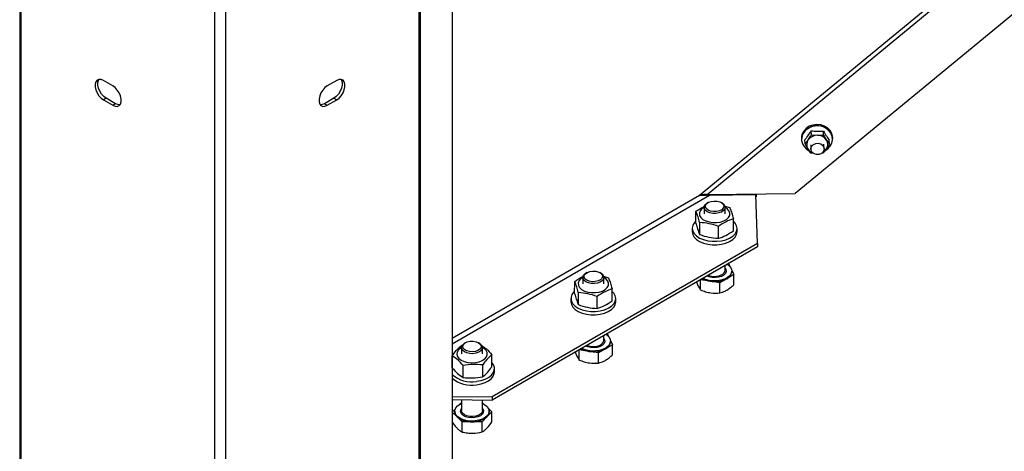
# Model space of a CAD drawing. Extents: x 50 to 5932, y 50 to 4150.
# Drawn here: x 4876 to 5249, y 1323 to 1486 of the extents above; entities that cross this region are included whole.
import ezdxf

# ---------------------------------------------------------------- set-up
doc = ezdxf.new("R2010")
doc.units = 0
doc.header["$LTSCALE"] = 10
doc.layers.get('0').update_dxf_attribs({"linetype": 'CONTINUOUS'})

msp = doc.modelspace()

# ---------------------------------------------------------------- linework, layer by layer
at = {"color": 7, "linetype": 'CONTINUOUS'}
for p, q in [((4875.61, 2154.52), (4875.61, 688.83)), ((4876.2, 688.67), (4876.2, 2154.37)), ((5026.81, 2154.37), (5026.81, 688.67)), ((5027.4, 688.83), (5027.4, 2154.52)), ((5039.46, 2151.05), (5039.46, 693.53)), ((5728.97, 1881.2), (5169.46, 1420.44)), ((4910.85, 1461.13), (4907.31, 1463.17)), ((4995.7, 1463.17), (4992.16, 1461.13)), ((4908.37, 1456.43), (4907.31, 1455.82)), ((4907.31, 1455.82), (4910.85, 1453.78)), ((4911.91, 1454.39), (4908.37, 1456.43)), ((4994.64, 1456.43), (4991.1, 1454.39)), ((4992.16, 1453.78), (4995.7, 1455.82)), ((4994.64, 1456.43), (4995.7, 1455.82)), ((4911.91, 1454.39), (4910.85, 1453.78)), ((4991.1, 1454.39), (4992.16, 1453.78)), ((5175.58, 1442.62), (5175.52, 1444.09)), ((5180.2, 1442.55), (5180.14, 1444.02)), ((5171.78, 1441.15), (5171.79, 1440.72)), ((5173.15, 1439.2), (5173.09, 1440.67)), ((5175.58, 1442.62), (5177.9, 1442.41)), ((5180.2, 1442.55), (5181.3, 1440.62)), ((5182.38, 1439.05), (5182.32, 1440.52)), ((5183.58, 1441.22), (5183.57, 1441.65)), ((5175.34, 1435.7), (5174.25, 1437.27)), ((5175.28, 1438.84), (5175.35, 1437.14)), ((5180.35, 1437.34), (5180.28, 1439.04)), ((5176.25, 1435.61), (5175.34, 1435.7)), ((5179.95, 1435.63), (5179.4, 1435.59)), ((5136.11, 1420.07), (5169.46, 1420.44)), ((5136.6, 1419.77), (5136.6, 1420.14)), ((5136.97, 1419.8), (5154.48, 1420)), ((5155.16, 1401.43), (5154.48, 1420)), ((5154.51, 1419.13), (5154.63, 1419.13)), ((5154.63, 1420.28), (5154.63, 1419.13)), ((5134.89, 1415.13), (5134.89, 1412.74)), ((5136.41, 1416.96), (5136.06, 1416.76)), ((5141.72, 1416.76), (5141.36, 1416.96)), ((5142.74, 1415.58), (5144.6, 1415.05)), ((5142.89, 1412.74), (5142.89, 1415.13)), ((5131.82, 1409.12), (5131.83, 1413.65)), ((5146, 1406.25), (5146, 1410.78)), ((5130.41, 1407.19), (5130.41, 1405.88)), ((5133.23, 1404.85), (5133.23, 1409.39)), ((5140.31, 1403.42), (5140.32, 1407.95)), ((5147.41, 1405.86), (5147.41, 1407.16)), ((5155.16, 1401.43), (5054.63, 1343.4)), ((5155.16, 1400.21), (5054.63, 1342.17)), ((5155.16, 1401.43), (5155.16, 1400.21)), ((5142.89, 1391.33), (5142.89, 1393.13)), ((5144.16, 1393.86), (5144.2, 1393.86)), ((5144.2, 1393.86), (5144.75, 1392.66)), ((5088.93, 1388.59), (5088.93, 1386.21)), ((5090.45, 1390.43), (5090.1, 1390.23)), ((5095.76, 1390.23), (5095.4, 1390.43)), ((5096.78, 1389.04), (5098.64, 1388.51)), ((5096.93, 1386.2), (5096.93, 1388.59)), ((5133.58, 1387.73), (5133.57, 1387.75)), ((5137.21, 1387.17), (5133.58, 1387.73)), ((5133.58, 1383.87), (5133.58, 1387.73)), ((5143.49, 1388.14), (5140.83, 1386.61)), ((5146.14, 1389.67), (5143.49, 1388.14)), ((5145.37, 1391.33), (5146.14, 1389.67)), ((5145.39, 1390.79), (5145.39, 1391.04)), ((5146.14, 1385.81), (5146.14, 1389.67)), ((5085.86, 1382.59), (5085.87, 1387.12)), ((5100.03, 1379.72), (5100.04, 1384.25)), ((5140.83, 1386.61), (5137.21, 1387.17)), ((5140.83, 1382.75), (5140.83, 1386.61)), ((5084.45, 1380.66), (5084.44, 1379.35)), ((5087.26, 1378.32), (5087.27, 1382.86)), ((5094.35, 1376.89), (5094.36, 1381.42)), ((5101.44, 1379.33), (5101.45, 1380.63)), ((5096.93, 1364.79), (5096.93, 1366.59)), ((5098.2, 1367.33), (5098.23, 1367.33)), ((5098.23, 1367.33), (5098.79, 1366.12)), ((5042.9, 1362.8), (5043.21, 1362.83)), ((5042.97, 1362.06), (5042.97, 1359.68)), ((5044.49, 1363.9), (5044.14, 1363.69)), ((5049.79, 1363.69), (5049.44, 1363.9)), ((5050.97, 1359.67), (5050.97, 1362.06)), ((5097.52, 1361.61), (5094.87, 1360.08)), ((5100.18, 1363.14), (5097.52, 1361.61)), ((5099.41, 1364.8), (5100.18, 1363.14)), ((5099.43, 1364.26), (5099.43, 1364.51)), ((5100.18, 1359.28), (5100.18, 1363.14)), ((5039.49, 1354.4), (5039.5, 1358.93)), ((5054.48, 1354.84), (5054.49, 1359.37)), ((5087.62, 1361.2), (5087.61, 1361.22)), ((5091.24, 1360.64), (5087.62, 1361.2)), ((5087.62, 1357.33), (5087.62, 1361.2)), ((5094.87, 1360.08), (5091.24, 1360.64)), ((5094.87, 1356.21), (5094.87, 1360.08)), ((5043.58, 1350.75), (5043.59, 1355.29)), ((5051.07, 1350.97), (5051.08, 1355.51)), ((5055.48, 1352.79), (5055.48, 1354.1)), ((5039.46, 1343.6), (5054.63, 1343.4)), ((5054.63, 1343.4), (5054.63, 1342.17)), ((5039.46, 1342.38), (5054.63, 1342.17)), ((5042.27, 1340.57), (5042.97, 1341.28)), ((5042.97, 1342.33), (5042.97, 1338.26)), ((5050.97, 1338.26), (5050.97, 1342.22)), ((5050.97, 1341.19), (5051.51, 1340.65)), ((5039.46, 1337.67), (5040.68, 1338.93)), ((5041.38, 1335.81), (5039.46, 1337.67)), ((5040.47, 1337.97), (5040.47, 1337.73)), ((5043.3, 1333.95), (5041.38, 1335.81)), ((5052.64, 1335.9), (5050.8, 1334)), ((5054.47, 1337.79), (5052.64, 1335.9)), ((5053.22, 1339), (5054.47, 1337.79)), ((5053.47, 1337.73), (5053.47, 1337.97)), ((5054.47, 1333.92), (5054.47, 1337.79)), ((5047.05, 1333.98), (5043.3, 1333.95)), ((5043.3, 1330.08), (5043.3, 1333.95)), ((5050.8, 1334), (5047.05, 1333.98)), ((5050.8, 1330.14), (5050.8, 1334))]:
    msp.add_line(p, q, dxfattribs=at)
at = {"color": 8, "linetype": 'CONTINUOUS'}
for p, q in [((4949.47, 2125.03), (4949.47, 646.38)), ((4953.54, 2123.91), (4953.54, 646.38)), ((5728.97, 1910.19), (5133.21, 1419.58)), ((5136.11, 1420.07), (5728.97, 1908.29)), ((5039.46, 1363.51), (5136.97, 1419.8)), ((5133.21, 1419.58), (5039.46, 1365.46))]:
    msp.add_line(p, q, dxfattribs=at)
at = {"color": 7, "linetype": 'CONTINUOUS', "flags": 128}
for points in [[(4907.31, 1463.17), (4906.42, 1463.54), (4905.59, 1463.58), (4904.91, 1463.29), (4904.42, 1462.69), (4904.16, 1461.83), (4904.16, 1460.79), (4904.42, 1459.64), (4904.91, 1458.47), (4905.59, 1457.39), (4906.42, 1456.48), (4907.31, 1455.82)], [(4908.37, 1456.43), (4907.48, 1457.1), (4906.65, 1458.01), (4905.97, 1459.09), (4905.48, 1460.25), (4905.22, 1461.4), (4905.22, 1462.45), (4905.48, 1463.3), (4905.66, 1463.59)], [(4997.36, 1463.59), (4997.53, 1463.3), (4997.79, 1462.45), (4997.79, 1461.4), (4997.53, 1460.25), (4997.04, 1459.09), (4996.36, 1458.01), (4995.54, 1457.1), (4994.64, 1456.43)], [(4995.7, 1455.82), (4996.6, 1456.48), (4997.42, 1457.39), (4998.1, 1458.47), (4998.59, 1459.64), (4998.85, 1460.79), (4998.85, 1461.83), (4998.59, 1462.69), (4998.1, 1463.29), (4997.42, 1463.58), (4996.6, 1463.54), (4995.7, 1463.17)], [(4910.85, 1453.78), (4911.74, 1453.41), (4912.57, 1453.37), (4913.25, 1453.66), (4913.74, 1454.25), (4914, 1455.11), (4914, 1456.16), (4913.74, 1457.31), (4913.25, 1458.47), (4912.57, 1459.55), (4911.74, 1460.46), (4910.85, 1461.13)], [(4992.16, 1461.13), (4991.27, 1460.46), (4990.44, 1459.55), (4989.76, 1458.47), (4989.27, 1457.31), (4989.01, 1456.16), (4989.01, 1455.11), (4989.27, 1454.25), (4989.76, 1453.66), (4990.44, 1453.37), (4991.27, 1453.41), (4992.16, 1453.78)], [(4913.56, 1453.97), (4912.8, 1454.02), (4911.91, 1454.39)], [(4991.1, 1454.39), (4990.21, 1454.02), (4989.45, 1453.97)], [(5182.67, 1438.32), (5183.28, 1439.48), (5183.54, 1440.73), (5183.43, 1442), (5182.96, 1443.2), (5182.16, 1444.26), (5181.08, 1445.11), (5179.79, 1445.69), (5178.36, 1445.98), (5176.89, 1445.95), (5175.47, 1445.6), (5174.19, 1444.97), (5173.14, 1444.07), (5172.36, 1442.98), (5171.92, 1441.77), (5171.85, 1440.5), (5172.14, 1439.25), (5172.78, 1438.12), (5173.73, 1437.15), (5174.66, 1436.56)], [(5183.57, 1441.65), (5183.55, 1441.84), (5183.26, 1443.09), (5182.62, 1444.24), (5181.66, 1445.2), (5180.46, 1445.93), (5179.07, 1446.37), (5177.61, 1446.5), (5176.14, 1446.31), (5174.77, 1445.82), (5173.59, 1445.04), (5172.66, 1444.03)], [(5172.67, 1443.61), (5173.6, 1444.61), (5174.79, 1445.39), (5176.16, 1445.89), (5177.62, 1446.08), (5179.09, 1445.95), (5180.47, 1445.5), (5181.68, 1444.78), (5182.63, 1443.81), (5183.28, 1442.66), (5183.57, 1441.41), (5183.58, 1441.22)], [(5176.32, 1438.94), (5177.19, 1439.33), (5178.17, 1439.39), (5179.09, 1439.14), (5179.83, 1438.59), (5180.26, 1437.84), (5180.33, 1436.99), (5180.02, 1436.19), (5179.38, 1435.54), (5178.51, 1435.16), (5177.54, 1435.09), (5176.61, 1435.35), (5175.87, 1435.9), (5175.44, 1436.65), (5175.37, 1437.49), (5175.68, 1438.3), (5176.32, 1438.94)], [(5181.02, 1436.8), (5181.75, 1437.32), (5182.67, 1438.32)], [(5136.41, 1414.11), (5135.74, 1414.65), (5135.42, 1415.29), (5135.46, 1415.95), (5135.88, 1416.57), (5136.63, 1417.08), (5137.62, 1417.42), (5138.74, 1417.55), (5139.89, 1417.47), (5140.92, 1417.18), (5141.74, 1416.71), (5142.24, 1416.11), (5142.39, 1415.45), (5142.15, 1414.8), (5141.56, 1414.23), (5140.68, 1413.8), (5139.61, 1413.56), (5138.46, 1413.53), (5137.35, 1413.72), (5136.41, 1414.11)], [(5133.22, 1412.1), (5133.67, 1411.3), (5134.45, 1410.59), (5135.51, 1410.02), (5136.78, 1409.61), (5138.19, 1409.4), (5139.64, 1409.4), (5141.05, 1409.6), (5142.32, 1410.01), (5143.38, 1410.58), (5144.16, 1411.29), (5144.61, 1412.09), (5144.71, 1412.93), (5144.43, 1413.76), (5143.81, 1414.52), (5142.89, 1415.16)], [(5136.06, 1413.49), (5135.35, 1414.05), (5134.96, 1414.7), (5134.91, 1415.39), (5135.22, 1416.05), (5135.86, 1416.63), (5136.06, 1416.76)], [(5141.72, 1416.76), (5142.11, 1416.5), (5142.66, 1415.89), (5142.89, 1415.21), (5142.75, 1414.53), (5142.28, 1413.9), (5141.5, 1413.38), (5140.49, 1413.01), (5139.34, 1412.83), (5138.15, 1412.86), (5137.02, 1413.09), (5136.06, 1413.49)], [(5130.59, 1406.18), (5131.13, 1405.2), (5132.02, 1404.31), (5133.2, 1403.54), (5134.64, 1402.93), (5136.26, 1402.51), (5138, 1402.29), (5139.77, 1402.29), (5141.51, 1402.5), (5143.14, 1402.91), (5144.58, 1403.51), (5145.77, 1404.27), (5146.66, 1405.16), (5147.22, 1406.13), (5147.41, 1407.16), (5147.23, 1408.18), (5146.68, 1409.16), (5146, 1409.88)], [(5130.41, 1405.88), (5130.59, 1404.87), (5131.13, 1403.89), (5132.02, 1403), (5133.2, 1402.23), (5134.64, 1401.63), (5136.26, 1401.2), (5137.99, 1400.99), (5139.77, 1400.98), (5141.51, 1401.19), (5143.14, 1401.6), (5144.58, 1402.2), (5145.77, 1402.96), (5146.66, 1403.85), (5147.22, 1404.83), (5147.41, 1405.85), (5147.41, 1405.86)], [(5143.67, 1393.58), (5143.99, 1393.37), (5144.78, 1392.63), (5145.25, 1391.8), (5145.39, 1390.93), (5145.17, 1390.07), (5144.61, 1389.26), (5143.74, 1388.55), (5142.62, 1387.97), (5141.29, 1387.55), (5139.83, 1387.33), (5138.32, 1387.3), (5136.84, 1387.48), (5135.48, 1387.85), (5134.49, 1388.28)], [(5087.26, 1385.57), (5087.71, 1384.77), (5088.48, 1384.06), (5089.54, 1383.48), (5090.82, 1383.08), (5092.23, 1382.86), (5093.68, 1382.86), (5095.09, 1383.07), (5096.36, 1383.47), (5097.42, 1384.05), (5098.2, 1384.76), (5098.65, 1385.56), (5098.74, 1386.4), (5098.47, 1387.22), (5097.85, 1387.98), (5096.93, 1388.63)], [(5090.1, 1386.96), (5089.39, 1387.52), (5089, 1388.17), (5088.95, 1388.85), (5089.26, 1389.52), (5089.9, 1390.1), (5090.1, 1390.23)], [(5090.45, 1387.57), (5089.78, 1388.12), (5089.45, 1388.75), (5089.5, 1389.42), (5089.92, 1390.04), (5090.67, 1390.54), (5091.66, 1390.89), (5092.78, 1391.02), (5093.93, 1390.94), (5094.96, 1390.65), (5095.78, 1390.18), (5096.28, 1389.58), (5096.42, 1388.92), (5096.19, 1388.27), (5095.6, 1387.7), (5094.72, 1387.27), (5093.65, 1387.03), (5092.49, 1387), (5091.39, 1387.19), (5090.45, 1387.57)], [(5095.76, 1390.23), (5096.15, 1389.97), (5096.7, 1389.36), (5096.92, 1388.68), (5096.79, 1388), (5096.31, 1387.37), (5095.54, 1386.84), (5094.53, 1386.48), (5093.38, 1386.3), (5092.18, 1386.33), (5091.06, 1386.55), (5090.1, 1386.96)], [(5084.63, 1379.64), (5085.17, 1378.66), (5086.06, 1377.77), (5087.24, 1377.01), (5088.68, 1376.4), (5090.3, 1375.98), (5092.03, 1375.76), (5093.81, 1375.75), (5095.55, 1375.96), (5097.18, 1376.38), (5098.62, 1376.98), (5099.81, 1377.74), (5100.7, 1378.62), (5101.26, 1379.6), (5101.45, 1380.62), (5101.27, 1381.64), (5100.72, 1382.62), (5100.04, 1383.34)], [(5084.44, 1379.35), (5084.63, 1378.34), (5085.17, 1377.36), (5086.05, 1376.47), (5087.24, 1375.7), (5088.67, 1375.09), (5090.3, 1374.67), (5092.03, 1374.45), (5093.81, 1374.45), (5095.55, 1374.66), (5097.17, 1375.07), (5098.61, 1375.67), (5099.81, 1376.43), (5100.7, 1377.32), (5101.25, 1378.3), (5101.44, 1379.32), (5101.44, 1379.33)], [(5097.71, 1367.05), (5098.03, 1366.83), (5098.82, 1366.09), (5099.29, 1365.27), (5099.42, 1364.4), (5099.21, 1363.54), (5098.65, 1362.73), (5097.78, 1362.01), (5096.66, 1361.43), (5095.33, 1361.02), (5093.87, 1360.79), (5092.36, 1360.77), (5090.88, 1360.94), (5089.51, 1361.31), (5088.53, 1361.74)], [(5041.82, 1361.19), (5041.33, 1360.39), (5041.2, 1359.56), (5041.42, 1358.73), (5042, 1357.96), (5042.89, 1357.29), (5044.04, 1356.77), (5045.38, 1356.44), (5046.81, 1356.31), (5048.26, 1356.38), (5049.63, 1356.67), (5050.83, 1357.14), (5051.79, 1357.77), (5052.45, 1358.52), (5052.77, 1359.34), (5052.72, 1360.18), (5052.31, 1360.99), (5051.57, 1361.71), (5050.96, 1362.1)], [(5042.97, 1362.08), (5042.64, 1361.88), (5041.82, 1361.19)], [(5049.79, 1363.69), (5050.24, 1363.39), (5050.77, 1362.77), (5050.97, 1362.09), (5050.8, 1361.41), (5050.3, 1360.79), (5049.5, 1360.28), (5048.48, 1359.92), (5047.32, 1359.76), (5046.13, 1359.8), (5045.01, 1360.05), (5044.07, 1360.47), (5043.38, 1361.03), (5043.02, 1361.69), (5043, 1362.38), (5043.34, 1363.04), (5044, 1363.61), (5044.14, 1363.69)], [(5045.18, 1364.21), (5046.25, 1364.45), (5047.4, 1364.47), (5048.5, 1364.28), (5049.44, 1363.9), (5050.11, 1363.36), (5050.44, 1362.72), (5050.39, 1362.05), (5049.97, 1361.43), (5049.23, 1360.93), (5048.24, 1360.59), (5047.11, 1360.45), (5045.96, 1360.53), (5044.93, 1360.83), (5044.12, 1361.3), (5043.61, 1361.89), (5043.47, 1362.55), (5043.71, 1363.21), (5044.3, 1363.78), (5045.18, 1364.21)], [(5048.7, 1349.29), (5050.39, 1349.6), (5051.94, 1350.11), (5053.26, 1350.79), (5054.32, 1351.62), (5055.05, 1352.55), (5055.43, 1353.56), (5055.44, 1354.58), (5055.09, 1355.59), (5054.48, 1356.42)], [(5048.7, 1347.99), (5050.39, 1348.3), (5051.93, 1348.81), (5053.26, 1349.49), (5054.32, 1350.31), (5055.05, 1351.25), (5055.43, 1352.25), (5055.48, 1352.79)], [(5050.97, 1340.93), (5051.89, 1340.42), (5052.73, 1339.7), (5053.27, 1338.89), (5053.46, 1338.02), (5053.31, 1337.16), (5052.81, 1336.33), (5052, 1335.6), (5050.92, 1334.99), (5049.62, 1334.55), (5048.18, 1334.29), (5046.67, 1334.22), (5045.18, 1334.36), (5043.79, 1334.7), (5042.57, 1335.21), (5041.58, 1335.87), (5040.89, 1336.64), (5040.52, 1337.49), (5040.5, 1338.36), (5040.83, 1339.21), (5041.49, 1339.99), (5042.44, 1340.67), (5042.97, 1340.93)], [(5050.97, 1338.26), (5050.8, 1337.61), (5050.3, 1336.98), (5049.5, 1336.47), (5048.48, 1336.12), (5047.32, 1335.96), (5046.13, 1336), (5045.01, 1336.24), (5044.07, 1336.67), (5043.38, 1337.23), (5043.02, 1337.88), (5042.97, 1338.26)]]:
    msp.add_lwpolyline(points, dxfattribs=at)
at = {"color": 8, "linetype": 'CONTINUOUS', "flags": 128}
for points in [[(5142.89, 1392.03), (5143.14, 1391.57), (5143.23, 1390.86), (5142.96, 1390.16), (5142.37, 1389.53), (5141.5, 1389.03), (5140.41, 1388.69), (5139.2, 1388.53), (5137.96, 1388.59), (5136.8, 1388.84), (5136.01, 1389.16)], [(5096.93, 1365.49), (5097.18, 1365.04), (5097.27, 1364.33), (5097, 1363.63), (5096.41, 1363), (5095.53, 1362.5), (5094.45, 1362.15), (5093.24, 1362), (5092, 1362.05), (5090.84, 1362.3), (5090.05, 1362.62)], [(5050.97, 1338.96), (5050.98, 1338.94), (5051.29, 1338.24), (5051.25, 1337.53), (5050.86, 1336.85), (5050.15, 1336.26), (5049.19, 1335.82), (5048.05, 1335.54), (5046.82, 1335.46), (5045.6, 1335.59), (5044.49, 1335.91), (5043.58, 1336.4), (5042.95, 1337.01), (5042.64, 1337.7), (5042.68, 1338.42), (5042.97, 1338.96)]]:
    msp.add_lwpolyline(points, dxfattribs=at)
at = {"color": 7, "linetype": 'CONTINUOUS'}
for centre, radius, start, end in [((5176.38, 1441.32), 4.61, 143.94, 182.1518), ((5176.4, 1440.9), 4.61, 143.94, 182.1518), ((5176.86, 1438.91), 3.08, 143.7174, 212.2048), ((5177.75, 1438.18), 4.23, 87.9671, 142.8959), ((5177.94, 1438.36), 4.05, 33.9894, 90.5771), ((5178.69, 1438.98), 3.08, 323.7174, 32.2048), ((5177.39, 1439.29), 3.73, 212.7305, 246.522), ((5178.06, 1439.41), 3.85, 298.9111, 324.1516), ((5135.83, 1412.65), 2.67, 110.6772, 191.7489), ((5133.82, 1407.17), 3.38, 126.2391, 197.0972), ((5089.87, 1386.11), 2.67, 110.6772, 191.7489), ((5138.29, 1395.28), 8.18, 240.5736, 262.3856), ((5138.9, 1397), 9.98, 260.2289, 297.3572), ((5140.61, 1391.7), 2.31, 290.8949, 350.6342), ((5142.12, 1391.13), 3.28, 294.525, 354.1548), ((5087.86, 1380.64), 3.38, 126.2391, 197.0972), ((5092.33, 1368.74), 8.18, 240.5736, 262.3856), ((5092.94, 1370.47), 9.98, 260.2289, 297.3572), ((5094.65, 1365.17), 2.31, 290.8949, 350.6342), ((5096.16, 1364.6), 3.28, 294.525, 354.1548), ((5046.77, 1360.35), 11.23, 229.4162, 279.9055), ((5046.76, 1359.05), 11.23, 229.4377, 279.9027), ((5043.1, 1337.81), 2.64, 181.6932, 229.2551), ((5046.59, 1342.24), 8.27, 230.9771, 273.1994), ((5047.41, 1342.03), 8.06, 267.4579, 310.4605), ((5050.82, 1337.82), 2.65, 313.3481, 358.0131)]:
    msp.add_arc(centre, radius, start, end, dxfattribs=at)
at = {"color": 8, "linetype": 'CONTINUOUS'}
for centre in [(5138.88, 1395.3), (5092.92, 1368.76)]:
    msp.add_arc(centre, 6.29, 248.083, 293.9142, dxfattribs=at)
at = {"color": 7, "linetype": 'CONTINUOUS'}
for points, knots in [([(5173.09, 1440.67), (5173.35, 1441), (5173.75, 1441.51), (5174.57, 1442.64), (5175.12, 1443.48), (5175.52, 1444.09)], [0, 0, 0, 0, 0.318533, 0.500209, 1, 1, 1, 1]), ([(5175.52, 1444.09), (5176.28, 1444.04), (5177.82, 1443.92), (5179.36, 1443.99), (5180.14, 1444.02)], [0, 0, 0, 0, 0.492878, 1, 1, 1, 1]), ([(5180.14, 1444.02), (5180.5, 1443.4), (5181.23, 1442.14), (5181.95, 1441.07), (5182.32, 1440.52)], [0, 0, 0, 0, 0.492878, 1, 1, 1, 1]), ([(5173.15, 1439.2), (5173.47, 1439.57), (5173.88, 1440.04), (5174.29, 1440.61), (5174.38, 1440.73)], [0, 0, 0, 0, 0.784328, 1, 1, 1, 1]), ([(5174.38, 1440.73), (5174.71, 1441.22), (5175.12, 1441.83), (5175.51, 1442.5), (5175.58, 1442.62)], [0, 0, 0, 0, 0.809646, 1, 1, 1, 1]), ([(5177.9, 1442.41), (5177.95, 1442.41), (5178.73, 1442.4), (5179.49, 1442.47), (5180.2, 1442.55)], [0, 0, 0, 0, 0.070185, 1, 1, 1, 1]), ([(5181.3, 1440.62), (5181.32, 1440.58), (5181.69, 1439.99), (5182.05, 1439.5), (5182.38, 1439.05)], [0, 0, 0, 0, 0.070185, 1, 1, 1, 1]), ([(5174.25, 1437.27), (5174.23, 1437.31), (5173.86, 1437.9), (5173.49, 1438.57), (5173.15, 1439.2)], [0, 0, 0, 0, 0.070185, 1, 1, 1, 1]), ([(5181.18, 1437.16), (5181.09, 1437.04), (5180.68, 1436.46), (5180.27, 1435.99), (5179.95, 1435.63)], [0, 0, 0, 0, 0.215672, 1, 1, 1, 1]), ([(5182.38, 1439.05), (5182.31, 1438.92), (5181.92, 1438.26), (5181.51, 1437.65), (5181.18, 1437.16)], [0, 0, 0, 0, 0.190354, 1, 1, 1, 1]), ([(5136.97, 1419.8), (5136.4, 1419.73), (5135.28, 1419.6), (5133.99, 1419.75), (5133.45, 1419.63), (5133.21, 1419.58)], [0, 0, 0, 0, 0.36004, 0.72008, 1, 1, 1, 1]), ([(5134.68, 1419.68), (5134.51, 1419.7), (5134.21, 1419.72), (5133.93, 1419.82), (5133.81, 1419.86)], [0, 0, 0, 0, 0.583645, 1, 1, 1, 1]), ([(5131.83, 1413.65), (5132.76, 1414.3), (5133.82, 1415.04), (5134.88, 1415.45), (5135.02, 1415.5)], [0, 0, 0, 0, 0.875318, 1, 1, 1, 1]), ([(5144.6, 1415.05), (5144.66, 1414.92), (5144.91, 1414.34), (5145.38, 1413.07), (5145.79, 1411.61), (5146, 1410.81), (5146, 1410.78)], [0, 0, 0, 0, 0.123798, 0.548302, 0.984898, 1, 1, 1, 1]), ([(5133.23, 1409.39), (5133.23, 1409.42), (5133.02, 1410.19), (5132.61, 1411.65), (5132.15, 1412.93), (5131.89, 1413.52), (5131.83, 1413.65)], [0, 0, 0, 0, 0.015102, 0.439939, 0.876201, 1, 1, 1, 1]), ([(5146, 1410.78), (5145.07, 1410.47), (5143.18, 1409.82), (5141.28, 1408.58), (5140.32, 1407.95)], [0, 0, 0, 0, 0.4912125, 1, 1, 1, 1]), ([(5131.82, 1409.12), (5131.88, 1408.9), (5132.13, 1407.94), (5132.6, 1406.38), (5133.01, 1405.34), (5133.22, 1404.87), (5133.23, 1404.85)], [0, 0, 0, 0, 0.123798, 0.548302, 0.984898, 1, 1, 1, 1]), ([(5140.32, 1407.95), (5139.16, 1408.34), (5136.8, 1409.11), (5134.44, 1409.3), (5133.23, 1409.39)], [0, 0, 0, 0, 0.491212, 1, 1, 1, 1]), ([(5133.23, 1404.85), (5134.39, 1404.47), (5136.75, 1403.69), (5139.11, 1403.51), (5140.31, 1403.42)], [0, 0, 0, 0, 0.491212, 1, 1, 1, 1]), ([(5140.31, 1403.42), (5141.24, 1403.73), (5143.14, 1404.38), (5145.03, 1405.62), (5146, 1406.25)], [0, 0, 0, 0, 0.491212, 1, 1, 1, 1]), ([(5085.87, 1387.12), (5086.8, 1387.77), (5087.86, 1388.51), (5088.92, 1388.92), (5089.06, 1388.97)], [0, 0, 0, 0, 0.8753176, 1, 1, 1, 1]), ([(5098.64, 1388.51), (5098.69, 1388.38), (5098.95, 1387.8), (5099.41, 1386.53), (5099.83, 1385.08), (5100.03, 1384.28), (5100.04, 1384.25)], [0, 0, 0, 0, 0.1237984, 0.5483016, 0.9848984, 1, 1, 1, 1]), ([(5087.27, 1382.86), (5087.26, 1382.88), (5087.06, 1383.66), (5086.65, 1385.12), (5086.18, 1386.4), (5085.92, 1386.99), (5085.87, 1387.12)], [0, 0, 0, 0, 0.015102, 0.439939, 0.876201, 1, 1, 1, 1]), ([(5100.04, 1384.25), (5099.11, 1383.93), (5097.22, 1383.29), (5095.32, 1382.05), (5094.36, 1381.42)], [0, 0, 0, 0, 0.491212, 1, 1, 1, 1]), ([(5132.05, 1386.87), (5132.08, 1386.78), (5132.29, 1386.19), (5132.81, 1384.98), (5133.28, 1384.3), (5133.58, 1383.87)], [0, 0, 0, 0, 0.063715, 0.408363, 1, 1, 1, 1]), ([(5140.83, 1382.75), (5141.5, 1382.94), (5142.61, 1383.27), (5144.23, 1384.23), (5145.32, 1385.08), (5145.95, 1385.64), (5146.14, 1385.81)], [0, 0, 0, 0, 0.383159, 0.634926, 0.893496, 1, 1, 1, 1]), ([(5085.86, 1382.59), (5085.92, 1382.37), (5086.17, 1381.41), (5086.64, 1379.85), (5087.05, 1378.81), (5087.26, 1378.34), (5087.26, 1378.32)], [0, 0, 0, 0, 0.123798, 0.548302, 0.984898, 1, 1, 1, 1]), ([(5094.36, 1381.42), (5093.2, 1381.8), (5090.84, 1382.58), (5088.47, 1382.76), (5087.27, 1382.86)], [0, 0, 0, 0, 0.491212, 1, 1, 1, 1]), ([(5133.58, 1383.87), (5134.21, 1383.63), (5135.48, 1383.16), (5137.95, 1382.63), (5139.72, 1382.7), (5140.83, 1382.75)], [0, 0, 0, 0, 0.264862, 0.535468, 1, 1, 1, 1]), ([(5087.26, 1378.32), (5088.42, 1377.94), (5090.79, 1377.16), (5093.15, 1376.98), (5094.35, 1376.89)], [0, 0, 0, 0, 0.491212, 1, 1, 1, 1]), ([(5094.35, 1376.89), (5095.28, 1377.2), (5097.18, 1377.84), (5099.07, 1379.08), (5100.03, 1379.72)], [0, 0, 0, 0, 0.4912125, 1, 1, 1, 1]), ([(5039.5, 1358.93), (5039.51, 1358.96), (5040.01, 1359.68), (5041.01, 1361.02), (5042.13, 1362.16), (5042.76, 1362.68), (5042.9, 1362.8)], [0, 0, 0, 0, 0.015102, 0.439939, 0.876201, 1, 1, 1, 1]), ([(5050.66, 1362.82), (5051.24, 1362.43), (5052.52, 1361.57), (5053.79, 1360.15), (5054.49, 1359.37)], [0, 0, 0, 0, 0.456146, 1, 1, 1, 1]), ([(5043.59, 1355.29), (5042.92, 1356.03), (5041.55, 1357.55), (5040.19, 1358.46), (5039.5, 1358.93)], [0, 0, 0, 0, 0.491212, 1, 1, 1, 1]), ([(5054.49, 1359.37), (5054.35, 1359.26), (5053.73, 1358.75), (5052.6, 1357.61), (5051.61, 1356.27), (5051.1, 1355.53), (5051.08, 1355.51)], [0, 0, 0, 0, 0.123798, 0.548302, 0.984898, 1, 1, 1, 1]), ([(5086.09, 1360.34), (5086.12, 1360.25), (5086.33, 1359.65), (5086.85, 1358.45), (5087.32, 1357.77), (5087.62, 1357.33)], [0, 0, 0, 0, 0.063715, 0.408363, 1, 1, 1, 1]), ([(5094.87, 1356.21), (5095.54, 1356.41), (5096.65, 1356.74), (5098.27, 1357.7), (5099.36, 1358.55), (5099.99, 1359.11), (5100.18, 1359.28)], [0, 0, 0, 0, 0.383159, 0.634926, 0.893496, 1, 1, 1, 1]), ([(5039.49, 1354.4), (5040.16, 1353.65), (5041.52, 1352.14), (5042.89, 1351.22), (5043.58, 1350.75)], [0, 0, 0, 0, 0.491212, 1, 1, 1, 1]), ([(5051.08, 1355.51), (5049.85, 1355.62), (5047.36, 1355.85), (5044.86, 1355.48), (5043.59, 1355.29)], [0, 0, 0, 0, 0.4912125, 1, 1, 1, 1]), ([(5051.07, 1350.97), (5051.09, 1350.99), (5051.59, 1351.39), (5052.58, 1352.31), (5053.71, 1353.73), (5054.34, 1354.64), (5054.48, 1354.84)], [0, 0, 0, 0, 0.015102, 0.439939, 0.876201, 1, 1, 1, 1]), ([(5087.62, 1357.33), (5088.25, 1357.1), (5089.52, 1356.63), (5091.99, 1356.1), (5093.75, 1356.17), (5094.87, 1356.21)], [0, 0, 0, 0, 0.264862, 0.535468, 1, 1, 1, 1]), ([(5043.58, 1350.75), (5044.81, 1350.64), (5047.3, 1350.41), (5049.8, 1350.79), (5051.07, 1350.97)], [0, 0, 0, 0, 0.4912125, 1, 1, 1, 1]), ([(5039.46, 1333.81), (5039.95, 1333.15), (5040.75, 1332.06), (5041.92, 1330.95), (5042.71, 1330.4), (5043.17, 1330.15), (5043.3, 1330.08)], [0, 0, 0, 0, 0.383159, 0.634926, 0.893496, 1, 1, 1, 1]), ([(5050.8, 1330.14), (5051.12, 1330.33), (5051.76, 1330.72), (5053.01, 1331.86), (5053.91, 1333.12), (5054.47, 1333.92)], [0, 0, 0, 0, 0.264862, 0.535468, 1, 1, 1, 1]), ([(5043.3, 1330.08), (5043.95, 1329.95), (5045.27, 1329.69), (5047.82, 1329.56), (5049.65, 1329.91), (5050.8, 1330.14)], [0, 0, 0, 0, 0.264862, 0.535468, 1, 1, 1, 1])]:
    msp.add_open_spline(points, degree=3, knots=knots, dxfattribs=at)
msp.add_open_spline([(5133.21, 1419.58), (5133.42, 1419.69), (5133.83, 1419.9), (5134.55, 1420.06), (5135.31, 1420.13), (5135.84, 1420.09), (5136.11, 1420.07)], degree=3, dxfattribs=at)

doc.saveas('drawing.dxf')
